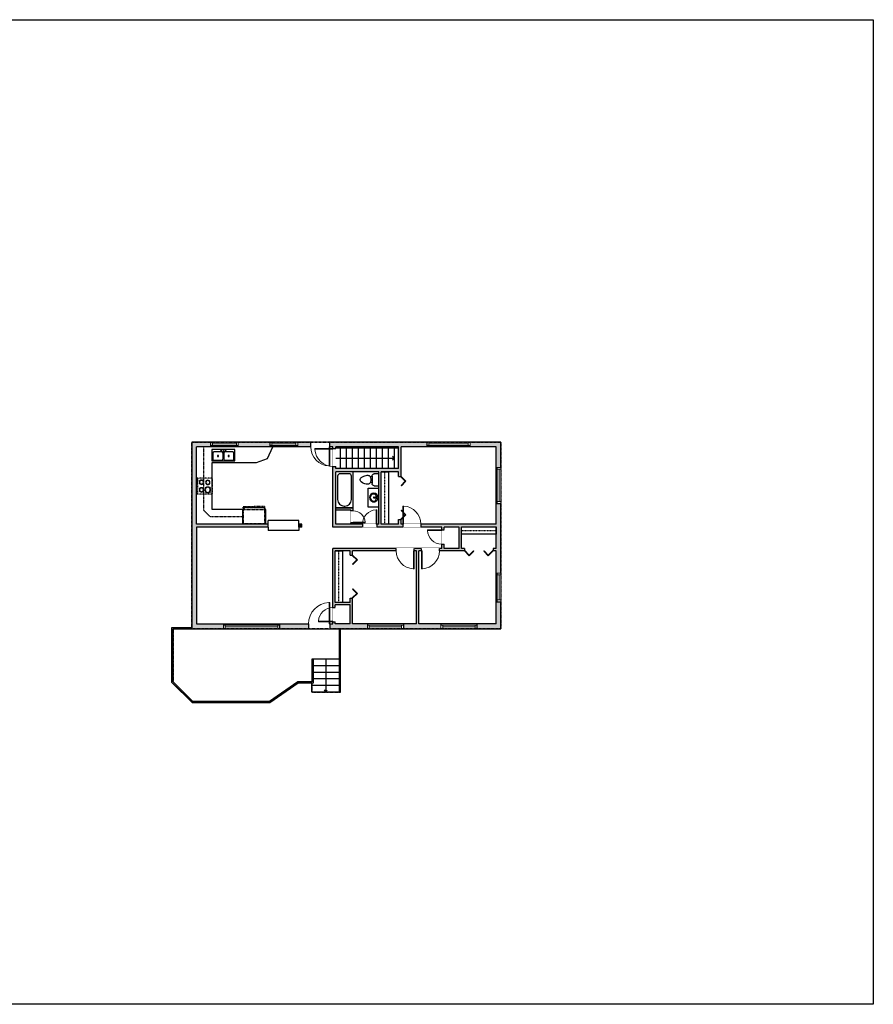
# Model space of a CAD drawing. Units: inches. Extents: x -1876 to 7519, y -2728 to 2024.
# Drawn here: x 697 to 2124, y -2728 to -1081 of the extents above; entities that cross this region are included whole.
import ezdxf

# ---------------------------------------------------------------- set-up
doc = ezdxf.new("R2010")
doc.units = ezdxf.units.IN
doc.linetypes.add('Dash', pattern=[0.23622, 0.11811, -0.11811])
doc.layers.get('0').update_dxf_attribs({"color": 252})
doc.layers.get('Defpoints').update_dxf_attribs({"color": 251})
doc.layers.add('A-DOOR&WINDOWS', color=4, linetype='Continuous', lineweight=9)
for name, color, linetype in [('A-OBJECT', 2, 'Continuous'), ('A-STAIRS', 1, 'Continuous'), ('A-WALL', 252, 'Continuous')]:
    doc.layers.add(name, color=color, linetype=linetype)

# ---------------------------------------------------------------- blocks, each defined once
blk = doc.blocks.new('*U238')
blk.add_wipeout([(0, 30), (0, -360), (1486, -360), (1486, 30)]).dxf.layer = 'A-DOOR&WINDOWS'
at = {"color": 0, "linetype": 'ByBlock', "lineweight": -2, "transparency": 33554687}
blk.add_lwpolyline([(51, 1485), (0, 1485), (0, 0), (51, 0)], close=True, dxfattribs=at)
blk.add_arc((0, 0), 1486, 0, 86.82115, dxfattribs=at)
at = {"layer": 'A-WALL', "transparency": 33554687}
for points in [[(0, 0), (0, -330)], [(1486, 0), (1486, -330)]]:
    blk.add_lwpolyline(points, dxfattribs=at)
blk = doc.blocks.new('*U241')
blk.add_wipeout([(0, 30), (0, -195), (991, -195), (991, 30)]).dxf.layer = 'A-DOOR&WINDOWS'
at = {"color": 0, "linetype": 'ByBlock', "lineweight": -2, "transparency": 33554687}
blk.add_lwpolyline([(51, 989), (0, 989), (0, 0), (51, 0)], close=True, dxfattribs=at)
blk.add_arc((0, 0), 991, 0, 86.82115, dxfattribs=at)
at = {"layer": 'A-WALL', "transparency": 33554687}
for points in [[(0, 0), (0, -165)], [(991, 0), (991, -165)]]:
    blk.add_lwpolyline(points, dxfattribs=at)
blk = doc.blocks.new('*U242')
at = {"color": 252}
blk.add_wipeout([(-5, 94), (1, 94), (1, 0), (-5, 0)], dxfattribs=at)
at = {"color": 4}
for points in [[(1, 91), (-1.3, 91), (-1.3, 91), (-2.7, 91), (-2.7, 91), (-5, 91), (-5, 94), (1, 94)], [(1, 3), (-1.3, 3), (-1.3, 3), (-2.7, 3), (-2.7, 3), (-5, 3), (-5, 0), (1, 0)]]:
    blk.add_lwpolyline(points, close=True, dxfattribs=at)
at = {"color": 9}
for points in [[(-5, 3), (-5, 91)], [(1, 3), (1, 91)]]:
    blk.add_lwpolyline(points, dxfattribs=at)
blk.add_lwpolyline([(-2, 3), (-2, 91), (-2, 91), (-2, 3)], close=True, dxfattribs=at)
blk = doc.blocks.new('A$C65fb87c6')
at = {"layer": 'A-OBJECT', "color": 0, "linetype": 'ByBlock', "lineweight": -2, "transparency": 33554687}
for p, q in [((-36.2, -25.6), (-36.2, -27.6)), ((-34.8, -25.9), (-35.5, -27.7)), ((-1.4, -25.9), (-0.8, -27.7)), ((0, -25.6), (0, -27.6))]:
    blk.add_line(p, q, dxfattribs=at)
blk.add_lwpolyline([(0, -26.4), (0, 0), (-36.2, 0), (-36.2, -26.4)], close=True, dxfattribs=at)
for points in [[(-36.2, -27.1), (-36.2, -28.1, 0.414214), (-36, -28.3), (-18.5, -28.3, 0.414214), (-18.3, -28.1), (-18.3, -27.1, 0.414214), (-18.5, -26.9), (-35.1, -26.9)], [(0, -27.1), (0, -28.1, -0.414214), (-0.2, -28.3), (-17.7, -28.3, -0.414214), (-17.9, -28.1), (-17.9, -27.1, -0.414214), (-17.7, -26.9), (-1.1, -26.9)]]:
    blk.add_lwpolyline(points, format="xyb", dxfattribs=at)
for centre, radius in [((-35.5, -25.6), 0.748), ((-35.8, -27.6), 0.394), ((-35.8, -27.6), 0.118), ((-35.5, -25.6), 0.118), ((-0.7, -25.6), 0.748), ((-0.7, -25.6), 0.118), ((-0.4, -27.6), 0.394), ((-0.4, -27.6), 0.118)]:
    blk.add_circle(centre, radius, dxfattribs=at)
blk = doc.blocks.new('*U109')
at = {"layer": 'A-OBJECT', "color": 0, "linetype": 'ByBlock', "lineweight": -2}
for p, q in [((389, 54), (-295, 54)), ((-295, 54), (-295, -606)), ((389, 54), (389, -606)), ((-295, -547), (389, -547)), ((-295, -606), (389, -606))]:
    blk.add_line(p, q, dxfattribs=at)
at = {"layer": 'A-OBJECT', "color": 252, "linetype": 'Continuous', "lineweight": -2}
for p, q in [((-184, -59), (-225, -17)), ((-184, -196), (-225, -238)), ((-167, -343), (-198, -311)), ((-64, -343), (-33, -311)), ((-47, -59), (-5, -17)), ((-47, -196), (-5, -238)), ((152, -76), (121, -45)), ((152, -179), (121, -210)), ((158, -343), (127, -311)), ((255, -76), (286, -45)), ((255, -179), (286, -210)), ((261, -343), (292, -311)), ((-167, -445), (-198, -476)), ((-64, -445), (-33, -476)), ((158, -445), (127, -476)), ((261, -445), (292, -476))]:
    blk.add_line(p, q, dxfattribs=at)
at = {"layer": 'A-OBJECT', "color": 0, "linetype": 'Continuous', "lineweight": -2}
for p, q in [((-115, -128), (-115, -128)), ((-115, -394), (-115, -394)), ((203, -128), (203, -128)), ((209, -394), (209, -394))]:
    blk.add_line(p, q, dxfattribs=at)
for centre, radius in [((-115, -128), 122), ((-115, -394), 91.7), ((203, -128), 91.7), ((209, -394), 91.7), ((153, -577), 23.6), ((212, -577), 23.6), ((271, -577), 23.6), ((330, -577), 23.6)]:
    blk.add_circle(centre, radius, dxfattribs=at)
at = {"layer": 'A-OBJECT', "color": 250, "linetype": 'Continuous', "lineweight": -2}
for centre, radius in [((-115, -128), 108), ((-115, -394), 80.8), ((203, -128), 80.8), ((209, -394), 80.8)]:
    blk.add_circle(centre, radius, dxfattribs=at)
blk = doc.blocks.new('blocks$0$Sink Kitchen-Double - 42_ x 21_-1225552-SUBSTRUCTURE Copy 1')
at = {"layer": 'A-OBJECT', "color": 0, "linetype": 'ByBlock', "lineweight": -2}
for p, q in [((533.4, 0), (-533.4, 0)), ((-533.4, 0), (-533.4, -533.4)), ((533.4, -533.4), (533.4, 0)), ((-495.3, -165.1), (-495.3, -444.5)), ((-69.85, -114.3), (-444.5, -114.3)), ((-19.05, -165.1), (-19.05, -444.5)), ((-12.7, -57.15), (-12.7, -254)), ((12.7, -57.15), (12.7, -254)), ((19.05, -165.1), (19.05, -444.5)), ((444.5, -114.3), (69.85, -114.3)), ((495.3, -444.5), (495.3, -165.1)), ((-533.4, -533.4), (533.4, -533.4)), ((-444.5, -495.3), (-69.85, -495.3)), ((69.85, -495.3), (444.5, -495.3))]:
    blk.add_line(p, q, dxfattribs=at)
for centre, radius, start, end in [((-444.5, -165.1), 50.8, 90, 180), ((-444.5, -444.5), 50.8, 180, 270), ((-247.65, -304.8), 25.4, 0, 180), ((-247.65, -304.8), 25.4, 180, 0), ((-101.6, -57.15), 25.4, 0, 180), ((-101.6, -57.15), 25.4, 180, 0), ((-69.85, -165.1), 50.8, 0, 90), ((-69.85, -444.5), 50.8, 270, 0), ((0, -57.15), 12.7, 0, 180), ((0, -254), 12.7, 180, 0), ((69.85, -165.1), 50.8, 90, 180), ((69.85, -444.5), 50.8, 180, 270), ((101.6, -57.15), 25.4, 0, 180), ((101.6, -57.15), 25.4, 180, 0), ((247.65, -304.8), 25.4, 0, 180), ((247.65, -304.8), 25.4, 180, 0), ((444.5, -165.1), 50.8, 0, 90), ((444.5, -444.5), 50.8, 270, 0)]:
    blk.add_arc(centre, radius, start, end, dxfattribs=at)
blk = doc.blocks.new('*U243')
at = {"color": 252}
blk.add_wipeout([(-5, 46), (1, 46), (1, 0), (-5, 0)], dxfattribs=at)
at = {"color": 4}
for points in [[(1, 43), (-1.3, 43), (-1.3, 43), (-2.7, 43), (-2.7, 43), (-5, 43), (-5, 46), (1, 46)], [(1, 3), (-1.3, 3), (-1.3, 3), (-2.7, 3), (-2.7, 3), (-5, 3), (-5, 0), (1, 0)]]:
    blk.add_lwpolyline(points, close=True, dxfattribs=at)
at = {"color": 9}
for points in [[(-5, 3), (-5, 43)], [(1, 3), (1, 43)]]:
    blk.add_lwpolyline(points, dxfattribs=at)
blk.add_lwpolyline([(-2, 3), (-2, 43), (-2, 43), (-2, 3)], close=True, dxfattribs=at)
blk = doc.blocks.new('*U244')
blk.add_wipeout([(0, 30), (0, -360), (1321, -360), (1321, 30)]).dxf.layer = 'A-DOOR&WINDOWS'
at = {"color": 0, "linetype": 'ByBlock', "lineweight": -2, "transparency": 33554687}
blk.add_lwpolyline([(51, 1319), (0, 1319), (0, 0), (51, 0)], close=True, dxfattribs=at)
blk.add_arc((0, 0), 1321, 0, 86.82115, dxfattribs=at)
at = {"layer": 'A-WALL', "transparency": 33554687}
for points in [[(0, 0), (0, -330)], [(1321, 0), (1321, -330)]]:
    blk.add_lwpolyline(points, dxfattribs=at)
blk = doc.blocks.new('*U245')
blk.add_wipeout([(0, 30), (0, -236), (1238, -236), (1238, 30)]).dxf.layer = 'A-DOOR&WINDOWS'
at = {"color": 0, "linetype": 'ByBlock', "lineweight": -2, "transparency": 33554687}
blk.add_lwpolyline([(51, 1237), (0, 1237), (0, 0), (51, 0)], close=True, dxfattribs=at)
blk.add_arc((0, 0), 1238, 0, 86.82115, dxfattribs=at)
at = {"layer": 'A-WALL', "transparency": 33554687}
for points in [[(0, 0), (0, -206)], [(1238, 0), (1238, -206)]]:
    blk.add_lwpolyline(points, dxfattribs=at)
blk = doc.blocks.new('*U246')
blk.add_wipeout([(0, 30), (0, -195), (1238, -195), (1238, 30)]).dxf.layer = 'A-DOOR&WINDOWS'
at = {"color": 0, "linetype": 'ByBlock', "lineweight": -2, "transparency": 33554687}
blk.add_lwpolyline([(51, 1237), (0, 1237), (0, 0), (51, 0)], close=True, dxfattribs=at)
blk.add_arc((0, 0), 1238, 0, 86.82115, dxfattribs=at)
at = {"layer": 'A-WALL', "transparency": 33554687}
for points in [[(0, 0), (0, -165)], [(1238, 0), (1238, -165)]]:
    blk.add_lwpolyline(points, dxfattribs=at)
blk = doc.blocks.new('*U58')
at = {"color": 252}
blk.add_wipeout([(-5, 60), (1, 60), (1, 0), (-5, 0)], dxfattribs=at)
at = {"color": 4}
for points in [[(1, 57), (-1.3, 57), (-1.3, 57), (-2.7, 57), (-2.7, 57), (-5, 57), (-5, 60), (1, 60)], [(1, 3), (-1.3, 3), (-1.3, 3), (-2.7, 3), (-2.7, 3), (-5, 3), (-5, 0), (1, 0)]]:
    blk.add_lwpolyline(points, close=True, dxfattribs=at)
at = {"color": 9}
for points in [[(-5, 3), (-5, 57)], [(1, 3), (1, 57)]]:
    blk.add_lwpolyline(points, dxfattribs=at)
blk.add_lwpolyline([(-2, 3), (-2, 57), (-2, 57), (-2, 3)], close=True, dxfattribs=at)
blk = doc.blocks.new('*U247')
at = {"color": 0, "linetype": 'ByBlock', "lineweight": -2, "transparency": 33554687}
for points in [[(9901.5, -29.8), (9905.5, -29.8)], [(9901.5, -101.8), (9905.5, -101.8)]]:
    blk.add_lwpolyline(points, dxfattribs=at)
for points in [[(9905.5, -45), (9912.6, -37.9), (9905, -30.3), (9905.5, -29.8), (9913.6, -37.9), (9906, -45.5)], [(9905.5, -86.5), (9912.6, -93.7), (9905, -101.3), (9905.5, -101.8), (9913.6, -93.7), (9906, -86)]]:
    blk.add_lwpolyline(points, close=True, dxfattribs=at)
blk = doc.blocks.new('*U248')
at = {"layer": 'A-OBJECT', "color": 0, "linetype": 'ByBlock', "lineweight": -2, "transparency": 33554687}
blk.add_lwpolyline([(0, 0), (122.4, 0), (122.4, -17.1), (0, -17.1)], close=True, dxfattribs=at)
at = {"layer": 'A-OBJECT', "color": 0, "linetype": 'Dash', "lineweight": -2, "transparency": 33554687}
blk.add_lwpolyline([(122.4, -8.5), (0, -8.5)], dxfattribs=at)
blk = doc.blocks.new('*U57')
at = {"color": 252}
blk.add_wipeout([(-5, 48), (1, 48), (1, 0), (-5, 0)], dxfattribs=at)
at = {"color": 4}
for points in [[(1, 45), (-1.3, 45), (-1.3, 45), (-2.7, 45), (-2.7, 45), (-5, 45), (-5, 48), (1, 48)], [(1, 3), (-1.3, 3), (-1.3, 3), (-2.7, 3), (-2.7, 3), (-5, 3), (-5, 0), (1, 0)]]:
    blk.add_lwpolyline(points, close=True, dxfattribs=at)
at = {"color": 9}
for points in [[(-5, 3), (-5, 45)], [(1, 3), (1, 45)]]:
    blk.add_lwpolyline(points, dxfattribs=at)
blk.add_lwpolyline([(-2, 3), (-2, 45), (-2, 45), (-2, 3)], close=True, dxfattribs=at)
blk = doc.blocks.new('*U128')
at = {"color": 0, "linetype": 'ByBlock', "lineweight": -2, "transparency": 33554687}
for points in [[(9901.5, -29.8), (9905.5, -29.8)], [(9901.5, -77.8), (9905.5, -77.8)]]:
    blk.add_lwpolyline(points, dxfattribs=at)
for points in [[(9905.5, -45), (9912.6, -37.9), (9905, -30.3), (9905.5, -29.8), (9913.6, -37.9), (9906, -45.5)], [(9905.5, -62.5), (9912.6, -69.7), (9905, -77.3), (9905.5, -77.8), (9913.6, -69.7), (9906, -62)]]:
    blk.add_lwpolyline(points, close=True, dxfattribs=at)
blk = doc.blocks.new('*U249')
blk.add_wipeout([(0, 30), (0, -236), (1238, -236), (1238, 30)]).dxf.layer = 'A-DOOR&WINDOWS'
at = {"color": 0, "linetype": 'ByBlock', "lineweight": -2, "transparency": 33554687}
blk.add_lwpolyline([(51, 1237), (0, 1237), (0, 0), (51, 0)], close=True, dxfattribs=at)
blk.add_arc((0, 0), 1238, 0, 86.82115, dxfattribs=at)
at = {"layer": 'A-WALL', "transparency": 33554687}
for points in [[(0, 0), (0, -206)], [(1238, 0), (1238, -206)]]:
    blk.add_lwpolyline(points, dxfattribs=at)
blk = doc.blocks.new('*U119')
at = {"color": 252}
blk.add_wipeout([(-5, 72), (1, 72), (1, 0), (-5, 0)], dxfattribs=at)
at = {"color": 4}
for points in [[(1, 69), (-1.3, 69), (-1.3, 69), (-2.7, 69), (-2.7, 69), (-5, 69), (-5, 72), (1, 72)], [(1, 3), (-1.3, 3), (-1.3, 3), (-2.7, 3), (-2.7, 3), (-5, 3), (-5, 0), (1, 0)]]:
    blk.add_lwpolyline(points, close=True, dxfattribs=at)
at = {"color": 9}
for points in [[(-5, 3), (-5, 69)], [(1, 3), (1, 69)]]:
    blk.add_lwpolyline(points, dxfattribs=at)
blk.add_lwpolyline([(-2, 3), (-2, 69), (-2, 69), (-2, 3)], close=True, dxfattribs=at)
blk = doc.blocks.new('*U251')
at = {"layer": 'A-OBJECT', "color": 0, "linetype": 'ByBlock', "lineweight": -2, "transparency": 33554687}
blk.add_lwpolyline([(0, 0), (123.8, 0), (123.8, -17.1), (0, -17.1)], close=True, dxfattribs=at)
at = {"layer": 'A-OBJECT', "color": 0, "linetype": 'Dash', "lineweight": -2, "transparency": 33554687}
blk.add_lwpolyline([(123.8, -8.5), (0, -8.5)], dxfattribs=at)
blk = doc.blocks.new('*U250')
at = {"layer": 'A-OBJECT', "color": 0, "linetype": 'ByBlock', "lineweight": -2, "transparency": 33554687}
blk.add_lwpolyline([(0, 0), (82.5, 0), (82.5, -17.1), (0, -17.1)], close=True, dxfattribs=at)
at = {"layer": 'A-OBJECT', "color": 0, "linetype": 'Dash', "lineweight": -2, "transparency": 33554687}
blk.add_lwpolyline([(82.5, -8.5), (0, -8.5)], dxfattribs=at)
blk = doc.blocks.new('*U252')
blk.add_wipeout([(0, 30), (0, -236), (991, -236), (991, 30)]).dxf.layer = 'A-DOOR&WINDOWS'
at = {"color": 0, "linetype": 'ByBlock', "lineweight": -2, "transparency": 33554687}
blk.add_lwpolyline([(51, 989), (0, 989), (0, 0), (51, 0)], close=True, dxfattribs=at)
blk.add_arc((0, 0), 991, 0, 86.82115, dxfattribs=at)
at = {"layer": 'A-WALL', "transparency": 33554687}
for points in [[(0, 0), (0, -206)], [(991, 0), (991, -206)]]:
    blk.add_lwpolyline(points, dxfattribs=at)
blk = doc.blocks.new('*U76')
at = {"layer": 'A-OBJECT', "linetype": 'ByBlock', "lineweight": -2}
for p, q in [((-10, 162), (-10, 51)), ((10, 162), (10, 51))]:
    blk.add_line(p, q, dxfattribs=at)
for centre, radius, start, end in [((0, 0), 241, 90, 270), ((0, 0), 201, 165.3071, 14.6929), ((-95, 19), 105, 120.7927, 162.1904), ((0, -318), 452, 91.2067, 109.2086), ((-51, 162), 12.7, 360, 180), ((-51, 162), 12.7, 180, 360), ((0, 0), 20.6, 360, 180), ((0, 162), 9.52, 360, 180), ((0, 51), 9.52, 180, 360), ((0, 0), 241, 270, 90), ((0, -318), 452, 70.7914, 88.7933), ((51, 162), 12.7, 0, 180), ((51, 162), 12.7, 180, 360), ((95, 19), 105, 17.8096, 59.2073), ((0, 0), 20.6, 180, 360)]:
    blk.add_arc(centre, radius, start, end, dxfattribs=at)
blk = doc.blocks.new('blocks$0$Toilet-Domestic-2D - Toilet-Domestic-2D-1228486-SUBSTRUCTURE Copy 1')
at = {"layer": 'A-OBJECT', "color": 0, "linetype": 'ByBlock', "lineweight": -2}
for p, q in [((-186, 545), (-190, 495)), ((-190, 495), (-188, 469)), ((-188, 469), (-184, 444)), ((-172, 596), (-186, 545)), ((-184, 444), (-177, 418)), ((-177, 418), (-163, 393)), ((-154, 647), (-172, 596)), ((-130, 698), (-154, 647)), ((-95, 749), (-130, 698)), ((-70, 774), (-95, 749)), ((-48, 787), (-70, 774)), ((-13, 799), (-48, 787)), ((13, 799), (-13, 799)), ((48, 787), (13, 799)), ((70, 774), (48, 787)), ((95, 749), (70, 774)), ((130, 698), (95, 749)), ((154, 647), (130, 698)), ((172, 596), (154, 647)), ((163, 393), (177, 418)), ((186, 545), (172, 596)), ((177, 418), (184, 444)), ((184, 444), (188, 469)), ((190, 495), (186, 545)), ((188, 469), (190, 495)), ((-253, 0), (-253, 196)), ((-163, 393), (-132, 368)), ((-159, 291), (159, 291)), ((-132, 368), (-97, 355)), ((-123, 291), (-132, 368)), ((-97, 355), (-25, 342)), ((-25, 342), (25, 342)), ((25, 342), (97, 355)), ((97, 355), (132, 368)), ((123, 291), (132, 368)), ((132, 368), (163, 393)), ((253, 196), (253, 0))]:
    blk.add_line(p, q, dxfattribs=at)
blk.add_lwpolyline([(253, 0), (-253, 0)], dxfattribs=at)
for centre, start, end in [((-159, 196), 90, 180), ((159, 196), 0, 90)]:
    blk.add_arc(centre, 94.6, start, end, dxfattribs=at)
blk = doc.blocks.new('*U253')
blk.add_wipeout([(0, 30), (0, -195), (826, -195), (826, 30)]).dxf.layer = 'A-DOOR&WINDOWS'
at = {"color": 0, "linetype": 'ByBlock', "lineweight": -2, "transparency": 33554687}
blk.add_lwpolyline([(51, 824), (0, 824), (0, 0), (51, 0)], close=True, dxfattribs=at)
blk.add_arc((0, 0), 826, 0, 86.82115, dxfattribs=at)
at = {"layer": 'A-WALL', "transparency": 33554687}
for points in [[(0, 0), (0, -165)], [(826, 0), (826, -165)]]:
    blk.add_lwpolyline(points, dxfattribs=at)
blk = doc.blocks.new('*U257')
at = {"color": 0, "linetype": 'ByBlock', "lineweight": -2}
blk.add_line((98, 0), (0, 0), dxfattribs=at)
at = {"color": 0, "linetype": 'ByBlock', "lineweight": -2, "transparency": 33554687}
blk.add_lwpolyline([(3.5, 2.7), (0, 0), (3.5, -2.7)], dxfattribs=at)
blk = doc.blocks.new('*U259')
at = {"layer": 'A-OBJECT', "color": 0, "linetype": 'ByBlock', "lineweight": -2}
for p, q in [((1524, 737), (0, 737)), ((0, 737), (0, 0)), ((76, 559), (76, 178)), ((1169, 661), (178, 661)), ((1524, 0), (1524, 737)), ((178, 76), (1169, 76)), ((1448, 356), (1448, 381))]:
    blk.add_line(p, q, dxfattribs=at)
blk.add_lwpolyline([(1524, 0), (0, 0)], dxfattribs=at)
for centre, radius, start, end in [((178, 559), 102, 90, 180), ((1169, 381), 279, 0, 90), ((178, 178), 102, 180, 270), ((1169, 356), 279, 270, 0)]:
    blk.add_arc(centre, radius, start, end, dxfattribs=at)
blk = doc.blocks.new('*U260')
at = {"color": 0, "linetype": 'ByBlock', "lineweight": -2}
blk.add_line((55, 0), (0, 0), dxfattribs=at)
at = {"color": 0, "linetype": 'ByBlock', "lineweight": -2, "transparency": 33554687}
blk.add_lwpolyline([(3.5, 2.7), (0, 0), (3.5, -2.7)], dxfattribs=at)

msp = doc.modelspace()

# ---------------------------------------------------------------- hatches: boundary and pattern name
at = {"layer": 'A-WALL'}
h = msp.add_hatch(color=256, dxfattribs=at)
h.dxf.hatch_style = 1
h.paths.add_polyline_path([(1377.9, -1787.6), (1215.6, -1787.6), (1215.6, -1795.6), (1220.4, -1795.6), (1220.4, -1798.4), (1225.4, -1798.4), (1225.4, -1795.6), (1330.4, -1795.6), (1330.4, -1831.6), (1225.4, -1831.6), (1225.4, -1828.4), (1220.4, -1828.4), (1220.4, -1929.6), (1269.9, -1929.6), (1269.9, -1924.6), (1225.4, -1924.6), (1225.4, -1837.6), (1297.4, -1837.6), (1297.4, -1924.6), (1293.9, -1924.6), (1293.9, -1929.6), (1337.5, -1929.6), (1337.5, -1924.6), (1334.4, -1924.6), (1334.4, -1917.1), (1330.4, -1917.1), (1330.4, -1924.6), (1301.4, -1924.6), (1301.4, -1837.6), (1313.4, -1837.6), (1330.4, -1837.6), (1330.4, -1845.1), (1334.4, -1845.1), (1334.4, -1795.6), (1377.9, -1795.6)])
h.paths.add_polyline_path([(1501.4, -1787.6), (1449.9, -1787.6), (1449.9, -1793.6), (1449.9, -1795.6), (1493.4, -1795.6), (1493.4, -1830.1), (1501.4, -1830.1)])
h.paths.add_polyline_path([(1501.4, -1890.1), (1495.4, -1890.1), (1493.4, -1890.1), (1493.4, -1924.6), (1367.5, -1924.6), (1367.5, -1929.6), (1402.4, -1929.6), (1402.4, -1934.1), (1406.4, -1934.1), (1406.4, -1929.6), (1431.4, -1929.6), (1431.4, -1965.6), (1406.4, -1965.6), (1406.4, -1958.1), (1402.4, -1958.1), (1402.4, -1965.6), (1398.5, -1965.6), (1398.5, -1969.6), (1440.4, -1969.6), (1440.4, -1965.6), (1435.4, -1965.6), (1435.4, -1929.6), (1493.4, -1929.6), (1493.4, -1941.6), (1493.4, -1965.6), (1488.4, -1965.6), (1488.4, -1969.6), (1493.4, -1969.6), (1493.4, -2006.6), (1501.4, -2006.6)])
h.paths.add_polyline_path([(1501.4, -2054.6), (1495.4, -2054.6), (1493.4, -2054.6), (1493.4, -2091.6), (1461.2, -2091.6), (1461.2, -2099.6), (1501.4, -2099.6)])
h.paths.add_polyline_path([(1326.4, -1965.6), (1220.4, -1965.6), (1220.4, -2064.1), (1224.4, -2064.1), (1224.4, -2059.6), (1249.4, -2059.6), (1249.4, -2091.6), (1224.4, -2091.6), (1224.4, -2088.1), (1220.4, -2088.1), (1220.4, -2091.6), (1215.6, -2091.6), (1215.6, -2099.6), (1278.3, -2099.6), (1278.3, -2093.6), (1278.3, -2091.6), (1253.4, -2091.6), (1253.4, -2048.6), (1249.4, -2048.6), (1249.4, -2055.6), (1224.4, -2055.6), (1224.4, -1969.6), (1236.4, -1969.6), (1249.4, -1969.6), (1249.4, -1976.6), (1253.4, -1976.6), (1253.4, -1969.6), (1326.4, -1969.6)])
h.paths.add_polyline_path([(1368.5, -1965.6), (1356.4, -1965.6), (1356.4, -1969.6), (1360.4, -1969.6), (1360.4, -2091.6), (1338.3, -2091.6), (1338.3, -2099.6), (1401.2, -2099.6), (1401.2, -2093.6), (1401.2, -2091.6), (1364.4, -2091.6), (1364.4, -1969.6), (1368.5, -1969.6)])
h.paths.add_polyline_path([(1179.6, -2091.6), (1131.4, -2091.6), (1131.4, -2099.6), (1179.6, -2099.6)])
h.paths.add_polyline_path([(992.4, -1929.6), (1112.4, -1929.6), (1112.4, -1924.6), (992.4, -1924.6), (992.4, -1795.6), (1016.3, -1795.6), (1016.3, -1787.6), (984.4, -1787.6), (984.4, -2099.6), (1037.4, -2099.6), (1037.4, -2093.6), (1037.4, -2091.6), (992.4, -2091.6)])
h.paths.add_polyline_path([(1115.6, -1787.6), (1062.3, -1787.6), (1062.3, -1793.6), (1062.3, -1795.6), (1115.6, -1795.6)])
h.paths.add_polyline_path([(1183.6, -1787.6), (1161.6, -1787.6), (1161.6, -1793.6), (1161.6, -1795.6), (1183.6, -1795.6)])
h.paths.add_polyline_path([(1254.4, -1897.6), (1225.4, -1897.6), (1225.4, -1901.6), (1250.4, -1901.6), (1250.4, -1902.8), (1254.4, -1902.8)], flags=17)
h = msp.add_hatch(color=256, dxfattribs=at)
h.dxf.hatch_style = 1
h.paths.add_polyline_path([(1168.4, -1924.6), (1163.4, -1924.6), (1163.4, -1929.6), (1168.4, -1929.6)])

# ---------------------------------------------------------------- linework, layer by layer
at = {"layer": 'A-OBJECT'}
for p, q in [((1279.4, -1864.4), (1297.4, -1864.4)), ((1069.3, -1900.6), (1069.3, -1924.6)), ((1163.4, -1918.6), (1112.4, -1918.6)), ((1112.4, -1924.6), (1112.4, -1918.6)), ((1163.4, -1924.6), (1163.4, -1918.6)), ((1112.4, -1929.6), (1112.4, -1935.6)), ((1163.4, -1935.6), (1112.4, -1935.6)), ((1163.4, -1929.6), (1163.4, -1935.6))]:
    msp.add_line(p, q, dxfattribs=at)
at = {"layer": 'A-OBJECT', "linetype": 'Dash'}
msp.add_line((1069.3, -1900.6), (1108.5, -1900.6), dxfattribs=at)
msp.add_lwpolyline([(1069.3, -1912.6), (1015.4, -1912.6), (1004.4, -1901.6), (1004.4, -1795.6)], dxfattribs=at)
at = {"layer": 'A-OBJECT'}
for points in [[(1069.3, -1900.6), (1018.4, -1900.6), (1018.4, -1821.6), (1092.9, -1821.6), (1111.4, -1814.9), (1119.9, -1795.6)], [(1108.5, -1924.6), (1108.5, -1900.6)]]:
    msp.add_lwpolyline(points, dxfattribs=at)
at = {"layer": 'A-STAIRS'}
for p, q in [((1233.4, -1831.6), (1233.4, -1797.6)), ((1243.4, -1831.6), (1243.4, -1797.6)), ((1253.4, -1831.6), (1253.4, -1797.6)), ((1263.4, -1831.6), (1263.4, -1797.6)), ((1273.4, -1831.6), (1273.4, -1797.6)), ((1283.4, -1831.6), (1283.4, -1797.6)), ((1293.4, -1831.6), (1293.4, -1797.6)), ((1303.4, -1831.6), (1303.4, -1797.6)), ((1313.4, -1831.6), (1313.4, -1797.6)), ((1323.4, -1831.6), (1323.4, -1797.6)), ((1231.4, -2150.6), (1187.4, -2150.6)), ((1231.4, -2161.6), (1187.4, -2161.6)), ((1231.4, -2172.6), (1187.4, -2172.6)), ((1231.4, -2183.6), (1187.4, -2183.6)), ((1185.4, -2205.6), (1185.4, -2190.6)), ((1231.4, -2194.6), (1185.4, -2194.6)), ((1231.4, -2205.6), (1185.4, -2205.6))]:
    msp.add_line(p, q, dxfattribs=at)
at = {"layer": 'A-WALL'}
for p, q in [((1016.3, -1795.6), (1016.3, -1787.6)), ((1062.3, -1795.6), (1062.3, -1787.6)), ((1115.6, -1795.6), (1115.6, -1787.6)), ((1161.6, -1795.6), (1161.6, -1787.6)), ((1377.9, -1795.6), (1377.9, -1787.6)), ((1449.9, -1795.6), (1449.9, -1787.6)), ((1220.4, -1929.6), (1220.4, -1795.6)), ((1225.4, -1831.6), (1225.4, -1795.6)), ((1330.4, -1831.6), (1330.4, -1795.6)), ((1334.4, -1845.1), (1334.4, -1795.6)), ((1330.4, -1831.6), (1225.4, -1831.6)), ((1225.4, -1924.6), (1225.4, -1837.6)), ((1297.4, -1837.6), (1225.4, -1837.6)), ((1297.4, -1924.6), (1297.4, -1837.6)), ((1330.4, -1837.6), (1301.4, -1837.6)), ((1301.4, -1924.6), (1301.4, -1837.6)), ((1330.4, -1845.1), (1330.4, -1837.6)), ((1493.4, -1830.1), (1501.4, -1830.1)), ((1330.4, -1845.1), (1334.4, -1845.1)), ((1493.4, -1890.1), (1501.4, -1890.1)), ((1112.4, -1929.6), (1112.4, -1924.6)), ((1163.4, -1929.6), (1163.4, -1924.6)), ((1168.4, -1924.6), (1163.4, -1924.6)), ((1168.4, -1929.6), (1168.4, -1924.6)), ((1297.4, -1924.6), (1225.4, -1924.6)), ((1330.4, -1924.6), (1301.4, -1924.6)), ((1330.4, -1924.6), (1330.4, -1917.1)), ((1334.4, -1924.6), (1334.4, -1917.1)), ((1493.4, -1924.6), (1334.4, -1924.6)), ((1112.4, -1929.6), (992.4, -1929.6)), ((1168.4, -1929.6), (1163.4, -1929.6)), ((1402.4, -1929.6), (1220.4, -1929.6)), ((1402.4, -1965.6), (1402.4, -1929.6)), ((1406.4, -1965.6), (1406.4, -1929.6)), ((1431.4, -1929.6), (1406.4, -1929.6)), ((1431.4, -1965.6), (1431.4, -1929.6)), ((1493.4, -1929.6), (1435.4, -1929.6)), ((1435.4, -1965.6), (1435.4, -1929.6)), ((1220.4, -2091.6), (1220.4, -1965.6)), ((1402.4, -1965.6), (1220.4, -1965.6)), ((1224.4, -2055.6), (1224.4, -1969.6)), ((1249.4, -1969.6), (1224.4, -1969.6)), ((1249.4, -1976.6), (1249.4, -1969.6)), ((1360.4, -1969.6), (1253.4, -1969.6)), ((1253.4, -1976.6), (1253.4, -1969.6)), ((1360.4, -2091.6), (1360.4, -1969.6)), ((1364.4, -2091.6), (1364.4, -1969.6)), ((1440.4, -1969.6), (1364.4, -1969.6)), ((1431.4, -1965.6), (1406.4, -1965.6)), ((1440.4, -1965.6), (1435.4, -1965.6)), ((1440.4, -1965.6), (1440.4, -1969.6)), ((1493.4, -1965.6), (1488.4, -1965.6)), ((1488.4, -1965.6), (1488.4, -1969.6)), ((1493.4, -1969.6), (1488.4, -1969.6)), ((1249.4, -1976.6), (1253.4, -1976.6)), ((1493.4, -2006.6), (1501.4, -2006.6)), ((1249.4, -2055.6), (1224.4, -2055.6)), ((1249.4, -2055.6), (1249.4, -2048.6)), ((1249.4, -2048.6), (1253.4, -2048.6)), ((1253.4, -2091.6), (1253.4, -2048.6)), ((1493.4, -2054.6), (1501.4, -2054.6)), ((1224.4, -2091.6), (1224.4, -2059.6)), ((1249.4, -2059.6), (1224.4, -2059.6)), ((1249.4, -2091.6), (1249.4, -2059.6)), ((1037.4, -2091.6), (1037.4, -2099.6)), ((1131.4, -2091.6), (1131.4, -2099.6)), ((1249.4, -2091.6), (1224.4, -2091.6)), ((1231.4, -2205.6), (1231.4, -2099.6)), ((1233.4, -2205.6), (1233.4, -2099.6)), ((1360.4, -2091.6), (1253.4, -2091.6)), ((1278.3, -2091.6), (1278.3, -2099.6)), ((1338.3, -2091.6), (1338.3, -2099.6)), ((1493.4, -2091.6), (1364.4, -2091.6)), ((1401.2, -2091.6), (1401.2, -2099.6)), ((1461.2, -2091.6), (1461.2, -2099.6)), ((1187.4, -2150.6), (1185.4, -2150.6)), ((1185.4, -2150.6), (1185.4, -2188.6)), ((1231.4, -2205.6), (1233.4, -2205.6))]:
    msp.add_line(p, q, dxfattribs=at)
msp.add_lwpolyline([(984.4, -1787.6), (984.4, -2099.6), (1501.4, -2099.6), (1501.4, -1787.6)], close=True, dxfattribs=at)
for points in [[(1220.4, -1795.6), (992.4, -1795.6)], [(1112.4, -1924.6), (992.4, -1924.6), (992.4, -1795.6)], [(1330.4, -1795.6), (1225.4, -1795.6)], [(1330.4, -1797.6), (1225.4, -1797.6)], [(1493.4, -1924.6), (1493.4, -1795.6), (1334.4, -1795.6)], [(1254.4, -1924.6), (1254.4, -1897.6), (1225.4, -1897.6)], [(1250.4, -1924.6), (1250.4, -1901.6), (1225.4, -1901.6)], [(992.4, -1929.6), (992.4, -2091.6), (1220.4, -2091.6)], [(1493.4, -1965.6), (1493.4, -1929.6)], [(1493.4, -2091.6), (1493.4, -1969.6)]]:
    msp.add_lwpolyline(points, dxfattribs=at)
at = {"layer": 'Defpoints', "color": 255, "elevation": 0}
msp.add_lwpolyline([(124, -1081.5), (2124, -1081.5), (2124, -2727.6), (1190.2, -2727.6), (124, -2727.6)], close=True, dxfattribs=at)

# ---------------------------------------------------------------- block references
at = {"layer": 'A-DOOR&WINDOWS', "transparency": 33554687, "rotation": 270}
msp.add_blockref('*U128', (1518.2, 7935.9), dxfattribs=at)
at = {"layer": 'A-DOOR&WINDOWS', "transparency": 33554687}
msp.add_blockref('*U247', (-8652.1, -1946.8), dxfattribs=at)
at = {"layer": 'A-OBJECT', "transparency": 33554687, "xscale": 0.03589227440611385, "yscale": 0.03589227440611385, "zscale": 0.03589227440611385}
msp.add_blockref('blocks$0$Sink Kitchen-Double - 42_ x 21_-1225552-SUBSTRUCTURE Copy 1', (1037.3, -1800), dxfattribs=at)
at = {"layer": 'A-OBJECT', "transparency": 33554687}
for name, p, xscale, yscale, zscale, rotation in [('blocks$0$Toilet-Domestic-2D - Toilet-Domestic-2D-1228486-SUBSTRUCTURE Copy 1', (1297.4, -1850.6), -0.03935794656299858, 0.03935794656299858, 0.03935794656299858, 90), ('*U76', (1288.9, -1880.4), 0.02972119759780917, 0.02972119759780917, 0.02972119759780917, 270)]:
    msp.add_blockref(name, p, dxfattribs=dict(at, xscale=xscale, yscale=yscale, zscale=zscale, rotation=rotation))
at = {"layer": 'A-OBJECT', "xscale": 0.7028431101360503, "yscale": 0.7028431101360503, "zscale": 0.7028431101360503}
for name, p, rotation in [('*U251', (1313.4, -1837.6), 270), ('*U250', (1493.4, -1941.6), 180), ('*U248', (1236.4, -1969.6), 270)]:
    msp.add_blockref(name, p, dxfattribs=dict(at, rotation=rotation))
at = {"layer": 'A-OBJECT', "linetype": 'Dash', "xscale": -0.03935794656299858, "yscale": 0.03935794656299858, "zscale": 0.03935794656299858, "rotation": 270}
msp.add_blockref('*U109', (1016.3, -1863), dxfattribs=at)
at = {"layer": 'A-OBJECT', "linetype": 'Dash', "rotation": 180.0000011157077}
msp.add_blockref('A$C65fb87c6', (1070.6, -1923.9), dxfattribs=at)
at = {"layer": 'A-STAIRS', "rotation": 90.00000000000087}
msp.add_blockref('*U260', (1208.4, -2205.6), dxfattribs=at)

# ---------------------------------------------------------------- next in the draw order: block references
at = {"layer": 'A-DOOR&WINDOWS', "transparency": 33554687, "rotation": 270}
for name, p in [('*U243', (1016.3, -1792.6)), ('*U243', (1115.6, -1792.6)), ('*U242', (1037.4, -2098.6)), ('*U58', (1278.3, -2098.6)), ('*U58', (1401.2, -2098.6))]:
    msp.add_blockref(name, p, dxfattribs=at)
at = {"layer": 'A-DOOR&WINDOWS', "transparency": 33554687, "yscale": 0.02422732627077181, "zscale": 0.02422732627077181, "rotation": 180}
for name, p, xscale in [('*U244', (1215.6, -1795.6), 0.02422732627077181), ('*U246', (1356.4, -1969.6), 0.02422732627077181), ('*U246', (1368.5, -1969.6), -0.02422732627077181)]:
    msp.add_blockref(name, p, dxfattribs=dict(at, xscale=xscale))
at = {"layer": 'A-DOOR&WINDOWS', "transparency": 33554687, "xscale": -1, "rotation": 270}
msp.add_blockref('*U119', (1377.9, -1788.6), dxfattribs=at)
at = {"layer": 'A-DOOR&WINDOWS', "transparency": 33554687}
for name, p in [('*U58', (1500.4, -1890.1)), ('*U57', (1500.4, -2054.6))]:
    msp.add_blockref(name, p, dxfattribs=at)
at = {"layer": 'A-DOOR&WINDOWS', "transparency": 33554687, "yscale": 0.02422732627077181, "zscale": 0.02422732627077181}
for name, p, xscale in [('*U252', (1293.9, -1924.6), -0.02422732627077181), ('*U249', (1337.5, -1924.6), 0.02422732627077181), ('*U238', (1215.6, -2091.6), -0.02422732627077181)]:
    msp.add_blockref(name, p, dxfattribs=dict(at, xscale=xscale))

# ---------------------------------------------------------------- next in the draw order: linework, layer by layer
at = {"layer": 'A-OBJECT'}
for p, q in [((1279.4, -1896.4), (1279.4, -1864.4)), ((1297.4, -1896.4), (1279.4, -1896.4))]:
    msp.add_line(p, q, dxfattribs=at)
at = {"layer": 'A-WALL'}
msp.add_line((1330.4, -1917.1), (1334.4, -1917.1), dxfattribs=at)
for points in [[(1187.4, -2150.6), (1187.4, -2190.6), (1162.2, -2190.6), (1115, -2223.6), (985.6, -2223.6), (951.4, -2189.4), (951.4, -2097.6), (984.4, -2097.6)], [(1185.4, -2188.6), (1161.6, -2188.6), (1114.4, -2221.6), (986.4, -2221.6), (953.4, -2188.6), (953.4, -2099.6), (984.4, -2099.6)]]:
    msp.add_lwpolyline(points, dxfattribs=at)
at = {"layer": 'Defpoints', "color": 6, "linetype": 'Dash'}
msp.add_lwpolyline([(984.4, -2099.6), (953.4, -2099.6), (953.4, -2188.6), (986.4, -2221.6), (1114.4, -2221.6), (1161.6, -2188.6), (1185.4, -2188.6), (1185.4, -2205.6), (1231.4, -2205.6), (1231.4, -2099.6)], close=True, dxfattribs=at)

# ---------------------------------------------------------------- next in the draw order: block references
at = {"layer": 'A-DOOR&WINDOWS', "transparency": 33554687, "yscale": 0.02422732627077181, "zscale": 0.02422732627077181}
for name, p, xscale, rotation in [('*U245', (1220.4, -1798.4), -0.02422732627077181, 90), ('*U241', (1402.4, -1934.1), -0.02422732627077181, 90), ('*U241', (1220.4, -2088.1), 0.02422732627077181, 90.00000000000001)]:
    msp.add_blockref(name, p, dxfattribs=dict(at, xscale=xscale, rotation=rotation))
at = {"layer": 'A-DOOR&WINDOWS', "transparency": 33554687}
msp.add_blockref('*U247', (-8571.1, -1815.3), dxfattribs=at)

# ---------------------------------------------------------------- next in the draw order: block references
at = {"layer": 'A-DOOR&WINDOWS', "transparency": 33554687, "xscale": -0.02422732627077181, "yscale": 0.02422732627077181, "zscale": 0.02422732627077181, "rotation": 270}
msp.add_blockref('*U253', (1254.4, -1922.8), dxfattribs=at)
at = {"layer": 'A-STAIRS', "rotation": 180.0000000000009}
msp.add_blockref('*U257', (1323.4, -1814.6), dxfattribs=at)

# ---------------------------------------------------------------- next in the draw order: linework, layer by layer
at = {"layer": 'Defpoints', "color": 6, "linetype": 'Dash'}
msp.add_lwpolyline([(984.4, -1787.6), (1501.4, -1787.6), (1501.4, -2099.6), (984.4, -2099.6)], close=True, dxfattribs=at)

# ---------------------------------------------------------------- next in the draw order: block references
at = {"layer": 'A-OBJECT', "transparency": 33554687, "xscale": 0.03935794656299858, "yscale": 0.03935794656299858, "zscale": 0.03935794656299858, "rotation": 270}
msp.add_blockref('*U259', (1225.4, -1837.6), dxfattribs=at)

doc.saveas('drawing.dxf')
